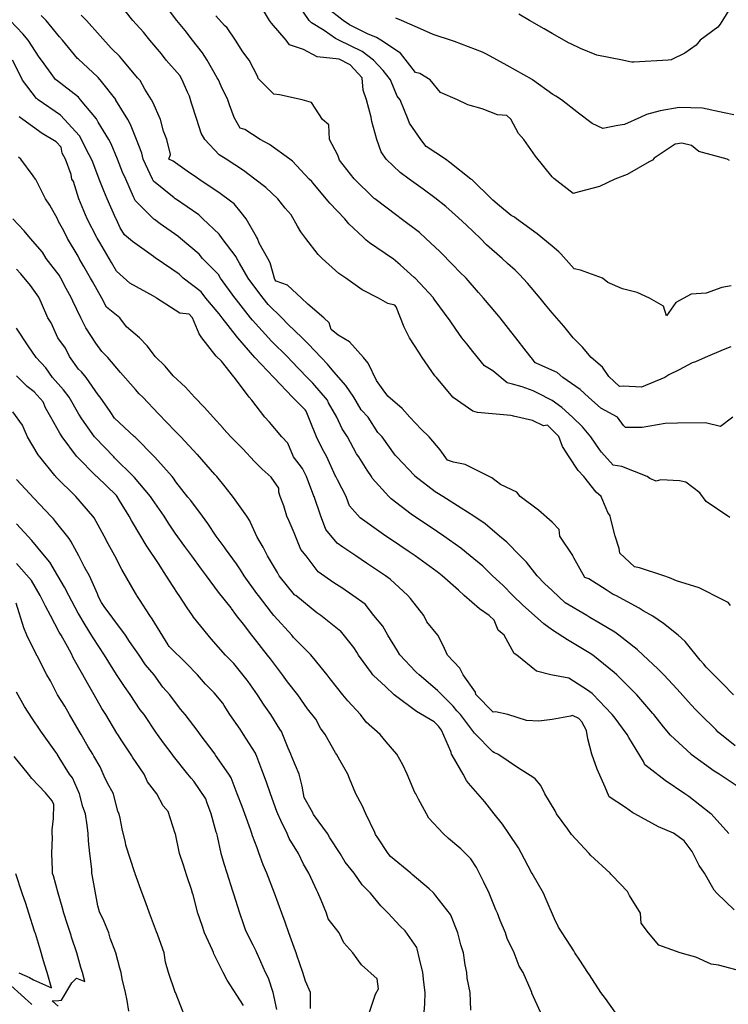
# Model space of a CAD drawing. Units: inches. Extents: x 2108352 to 2229107, y 13765188 to 13772601.
# Drawn here: x 2223028 to 2223280, y 13769223 to 13769574 of the extents above; entities that cross this region are included whole.
import ezdxf

# ---------------------------------------------------------------- set-up
doc = ezdxf.new("R2010")
doc.units = ezdxf.units.IN
doc.header["$MEASUREMENT"] = 0
doc.layers.add('-FEA', color=171, linetype='Continuous')

msp = doc.modelspace()

# ---------------------------------------------------------------- linework, layer by layer
at = {"layer": '-FEA', "color": 243, "linetype": 'Continuous', "lineweight": -3, "flags": 128}
for points, elevation in [([(2223281.39656, 13769479.20902), (2223278.07006, 13769478.64062), (2223272.46559, 13769476.62981), (2223267.19135, 13769476.25038), (2223261.64597, 13769473.30729), (2223258.36498, 13769468.5237), (2223257.29097, 13769472.00366), (2223252.29186, 13769474.83298), (2223247.95103, 13769476.80586), (2223242.7222, 13769478.08892), (2223237.43997, 13769480.43693), (2223235.51269, 13769481.90405), (2223227.70118, 13769484.84028), (2223225.50559, 13769485.29704), (2223220.68927, 13769490.60814), (2223220.00481, 13769491.28605), (2223217.69388, 13769493.3606), (2223212.31241, 13769497.73579), (2223204.96194, 13769503.11725), (2223204.16079, 13769503.7263), (2223203.08123, 13769504.32647), (2223198.89298, 13769507.77601), (2223196.48067, 13769509.73277), (2223196.24619, 13769509.95384), (2223195.97947, 13769510.18832), (2223189.10107, 13769516.95085), (2223188.69883, 13769517.25939), (2223181.22007, 13769523.21199), (2223179.69775, 13769524.33045), (2223172.75183, 13769528.88588), (2223170.84815, 13769531.40152), (2223166.86105, 13769537.13724), (2223166.37324, 13769538.47259), (2223165.00431, 13769541.66468), (2223163.51375, 13769545.54366), (2223162.3837, 13769546.80202), (2223160.0473, 13769552.61472), (2223157.40787, 13769555.96833), (2223154.00424, 13769559.68579), (2223149.98844, 13769562.69103), (2223141.67041, 13769566.75686), (2223140.50903, 13769567.35376), (2223136.4423, 13769570.22669), (2223131.93186, 13769572.91872), (2223131.11129, 13769573.82793), (2223127.32267, 13769579.34632)], 848), ([(2223282.82877, 13769315.27612), (2223276.79334, 13769320.11143), (2223275.97791, 13769320.98498), (2223270.44981, 13769326.34055), (2223268.86785, 13769328.01706), (2223267.19135, 13769329.80774), (2223262.14394, 13769335.43528), (2223257.43431, 13769340.48269), (2223255.23932, 13769342.67279), (2223250.09625, 13769347.55376), (2223247.93874, 13769349.51435), (2223241.43777, 13769354.62483), (2223240.00257, 13769355.72032), (2223234.72843, 13769358.80347), (2223231.10359, 13769360.96347), (2223229.97796, 13769361.69589), (2223222.23616, 13769366.23817), (2223217.69388, 13769370.63528), (2223214.94328, 13769373.08744), (2223212.28331, 13769375.83803), (2223208.45107, 13769380.73736), (2223206.26533, 13769382.9091), (2223201.43733, 13769387.86576), (2223198.88955, 13769389.98017), (2223193.74331, 13769394.31388), (2223189.72502, 13769397.05123), (2223185.25583, 13769399.96853), (2223178.70067, 13769404.1223), (2223176.55271, 13769405.40754), (2223175.95579, 13769405.76253), (2223168.76151, 13769411.40377), (2223168.59336, 13769411.59033), (2223162.30185, 13769418.26444), (2223161.74322, 13769418.88232), (2223157.03668, 13769425.3355), (2223155.58929, 13769426.87053), (2223152.07233, 13769432.40657), (2223149.6181, 13769435.04147), (2223147.04336, 13769439.47764), (2223144.07782, 13769443.64333), (2223139.91213, 13769448.51764), (2223137.58779, 13769451.29544), (2223135.34526, 13769453.61978), (2223130.71375, 13769458.56353), (2223128.5743, 13769460.69084), (2223123.49367, 13769465.48559), (2223121.3958, 13769467.76191), (2223116.45611, 13769472.59017), (2223114.6987, 13769474.83298), (2223110.31729, 13769480.59348), (2223109.3545, 13769481.90405), (2223106.23897, 13769487.29294), (2223105.34762, 13769488.97511), (2223105.06221, 13769489.48053), (2223100.06657, 13769496.04618), (2223099.0387, 13769497.59916), (2223093.16605, 13769503.11725), (2223091.75873, 13769504.46133), (2223083.45809, 13769510.18832), (2223083.39055, 13769510.23528), (2223082.94596, 13769510.58595), (2223075.5762, 13769516.56307), (2223075.27405, 13769517.25939), (2223074.49249, 13769519.03942), (2223071.90326, 13769524.31966), (2223071.40845, 13769526.53745), (2223069.51822, 13769531.40152), (2223067.41684, 13769536.68798), (2223066.42225, 13769538.47259), (2223062.25851, 13769545.41553), (2223062.18995, 13769545.54366), (2223062.16655, 13769545.57983), (2223056.614, 13769552.61472), (2223055.89895, 13769553.45435), (2223055.62108, 13769553.73522), (2223048.88741, 13769559.95326), (2223048.58633, 13769560.28388), (2223043.15371, 13769566.75686), (2223042.08458, 13769567.92426), (2223037.34647, 13769573.82793), (2223035.63474, 13769575.61655)], 854), ([(2223282.25705, 13769333.41162), (2223278.34164, 13769337.49084), (2223272.44129, 13769343.3181), (2223271.65007, 13769344.38011), (2223270.38019, 13769345.79351), (2223265.02824, 13769352.46172), (2223262.56363, 13769354.62483), (2223257.28667, 13769358.86228), (2223253.46598, 13769361.41292), (2223250.03456, 13769363.33596), (2223248.61173, 13769364.32948), (2223240.31331, 13769368.76696), (2223239.36513, 13769369.22501), (2223236.81813, 13769370.85591), (2223230.73595, 13769374.73797), (2223229.27781, 13769375.25172), (2223225.39894, 13769382.27511), (2223224.98173, 13769382.9091), (2223224.94697, 13769383.09112), (2223220.36363, 13769389.98017), (2223220.10232, 13769392.3886), (2223217.69388, 13769394.91328), (2223212.76472, 13769399.19315), (2223206.23778, 13769404.1223), (2223205.06576, 13769405.63632), (2223199.25371, 13769408.42033), (2223196.09319, 13769410.80589), (2223195.19959, 13769411.19337), (2223186.64818, 13769415.50301), (2223182.43981, 13769416.28826), (2223180.41158, 13769416.99824), (2223177.77897, 13769420.77594), (2223173.79614, 13769425.3355), (2223170.93674, 13769428.07584), (2223166.94376, 13769432.40657), (2223164.17899, 13769435.46023), (2223159.11628, 13769439.8173), (2223157.42645, 13769442.07737), (2223155.00887, 13769445.50953), (2223152.03915, 13769451.60466), (2223150.47635, 13769453.61978), (2223145.49446, 13769459.2021), (2223141.35694, 13769461.57179), (2223138.92789, 13769463.63749), (2223138.20173, 13769466.05151), (2223136.34678, 13769467.76191), (2223130.65082, 13769472.64274), (2223128.38854, 13769474.83298), (2223123.35127, 13769479.48532), (2223119.31788, 13769480.87532), (2223118.87111, 13769481.44397), (2223117.14465, 13769487.42084), (2223116.32108, 13769488.97511), (2223113.23637, 13769494.43768), (2223112.66786, 13769496.04618), (2223112.27751, 13769496.69583), (2223108.65587, 13769503.11725), (2223106.81428, 13769505.37473), (2223104.33258, 13769508.37375), (2223103.03423, 13769509.42453), (2223099.37882, 13769512.08141), (2223091.74255, 13769517.25939), (2223090.95117, 13769517.7959), (2223087.58022, 13769520.09382), (2223082.63398, 13769523.62085), (2223081.14345, 13769524.29945), (2223081.63763, 13769526.03641), (2223080.32485, 13769531.40152), (2223079.19899, 13769534.328), (2223078.06423, 13769538.47259), (2223075.40031, 13769544.67144), (2223074.93357, 13769545.54366), (2223072.48222, 13769549.33395), (2223070.90081, 13769552.33837), (2223069.97488, 13769553.38816), (2223064.72914, 13769559.68579), (2223063.5339, 13769561.08931), (2223060.85958, 13769563.54886), (2223060.54559, 13769563.90097), (2223056.67811, 13769568.37565), (2223051.74531, 13769573.82793), (2223049.90514, 13769575.74482)], 853), ([(2223281.10662, 13769365.19424), (2223280.3153, 13769366.36517), (2223278.48955, 13769367.28495), (2223270.00312, 13769371.57873), (2223261.93007, 13769374.02824), (2223259.37947, 13769375.09722), (2223257.38811, 13769375.83803), (2223248.75978, 13769378.61966), (2223246.96375, 13769378.99101), (2223241.69613, 13769383.87463), (2223241.52236, 13769385.52438), (2223240.07839, 13769389.98017), (2223238.38251, 13769396.52666), (2223238.26599, 13769397.23474), (2223237.50366, 13769398.45466), (2223235.03653, 13769404.1223), (2223233.32089, 13769405.60717), (2223228.90358, 13769411.19337), (2223226.94168, 13769413.3701), (2223223.65805, 13769418.26444), (2223221.3188, 13769421.88936), (2223220.03375, 13769425.46458), (2223215.94063, 13769429.49212), (2223214.53251, 13769429.2452), (2223210.62281, 13769431.20688), (2223203.91954, 13769432.77437), (2223203.55174, 13769432.8779), (2223202.92669, 13769433.03162), (2223190.99144, 13769433.98841), (2223189.3813, 13769434.52639), (2223182.36647, 13769439.44971), (2223182.33265, 13769439.47175), (2223182.32738, 13769439.47764), (2223182.2724, 13769439.54378), (2223176.38137, 13769446.54871), (2223175.88331, 13769447.16455), (2223171.37439, 13769453.61978), (2223170.10974, 13769455.53312), (2223166.86174, 13769460.69084), (2223164.92291, 13769464.48842), (2223162.11556, 13769471.69023), (2223161.58987, 13769472.3225), (2223159.14581, 13769472.85346), (2223155.80263, 13769474.83298), (2223149.93617, 13769477.78595), (2223144.16364, 13769481.90405), (2223141.58602, 13769483.57794), (2223135.75687, 13769488.97511), (2223134.279, 13769490.41306), (2223129.90581, 13769496.04618), (2223128.13896, 13769498.41515), (2223126.94915, 13769500.45044), (2223124.68556, 13769504.56418), (2223122.49496, 13769506.91328), (2223119.91606, 13769510.18832), (2223115.64312, 13769514.20358), (2223111.7485, 13769517.25939), (2223107.62983, 13769520.33243), (2223101.54746, 13769524.33045), (2223099.0282, 13769525.87293), (2223093.89632, 13769531.40152), (2223092.65942, 13769533.64629), (2223091.01209, 13769538.47259), (2223089.1445, 13769544.2735), (2223088.5061, 13769546.76468), (2223087.74288, 13769548.21543), (2223085.88995, 13769552.61472), (2223084.94669, 13769554.21783), (2223080.16728, 13769559.68579), (2223078.46392, 13769561.87719), (2223074.31049, 13769566.75686), (2223072.04493, 13769569.60033), (2223068.27022, 13769573.82793), (2223065.49654, 13769577.19408)], 852), ([(2223280.93173, 13769396.64948), (2223280.17806, 13769397.05123), (2223272.45665, 13769402.31653), (2223270.29129, 13769405.44942), (2223265.21526, 13769409.21051), (2223262.99377, 13769409.68558), (2223256.33611, 13769410.10055), (2223254.69145, 13769409.55113), (2223252.37074, 13769410.51489), (2223251.47413, 13769411.19337), (2223242.45484, 13769414.74113), (2223239.35936, 13769415.33147), (2223235.16737, 13769419.90311), (2223234.48636, 13769420.91479), (2223231.45344, 13769425.3355), (2223228.38659, 13769428.95715), (2223224.87015, 13769432.40657), (2223221.08976, 13769435.80245), (2223217.69388, 13769438.29035), (2223212.24633, 13769441.10116), (2223210.83329, 13769441.80581), (2223206.96056, 13769443.13988), (2223203.55174, 13769444.09939), (2223201.58589, 13769444.58286), (2223196.48067, 13769448.94933), (2223193.51427, 13769450.65338), (2223189.4096, 13769455.81103), (2223187.20711, 13769458.48835), (2223185.43771, 13769460.68919), (2223183.33006, 13769463.71258), (2223181.33914, 13769466.76252), (2223175.63775, 13769474.4627), (2223175.35788, 13769474.83298), (2223175.31561, 13769474.88112), (2223168.77541, 13769481.90405), (2223168.49074, 13769482.19839), (2223163.44492, 13769486.65553), (2223160.96107, 13769488.81085), (2223160.71913, 13769488.97511), (2223152.57359, 13769494.56551), (2223151.32271, 13769495.52782), (2223150.33459, 13769496.49289), (2223145.18723, 13769501.32128), (2223143.77905, 13769503.11725), (2223138.41984, 13769508.69603), (2223137.89435, 13769509.36333), (2223132.34522, 13769515.97286), (2223131.97599, 13769516.39432), (2223131.05407, 13769517.25939), (2223125.11759, 13769523.67805), (2223124.20869, 13769524.33045), (2223116.89178, 13769529.59437), (2223113.64992, 13769531.40152), (2223108.12733, 13769534.97206), (2223106.53276, 13769535.4235), (2223104.31383, 13769539.23192), (2223102.72326, 13769543.71012), (2223102.08558, 13769545.54366), (2223099.76506, 13769550.33539), (2223098.74986, 13769552.61472), (2223098.27172, 13769553.40072), (2223094.79309, 13769559.68579), (2223093.02231, 13769562.29345), (2223089.52924, 13769566.75686), (2223086.85628, 13769570.26955), (2223083.99256, 13769573.82793), (2223080.64626, 13769578.20167)], 851), ([(2223281.33349, 13769457.51008), (2223278.6002, 13769456.35307), (2223272.18947, 13769453.61978), (2223268.65011, 13769452.16102), (2223267.45071, 13769451.70114), (2223262.88197, 13769449.3104), (2223259.23534, 13769447.43365), (2223257.79936, 13769446.54871), (2223249.49603, 13769443.03082), (2223242.88871, 13769443.45927), (2223241.5707, 13769443.3384), (2223237.82244, 13769446.87983), (2223235.51401, 13769450.22671), (2223231.5482, 13769453.61978), (2223228.44658, 13769457.30141), (2223225.12844, 13769460.69084), (2223221.76812, 13769464.76509), (2223217.69388, 13769469.54118), (2223215.30828, 13769472.44738), (2223213.34696, 13769474.83298), (2223208.82415, 13769480.10539), (2223206.01319, 13769483.27213), (2223204.39881, 13769484.80337), (2223201.68592, 13769487.10929), (2223199.80502, 13769488.97511), (2223194.28982, 13769493.85533), (2223192.10057, 13769496.04618), (2223187.07175, 13769500.7794), (2223184.32692, 13769503.4708), (2223179.76602, 13769507.49806), (2223175.86017, 13769510.56475), (2223171.62763, 13769513.61954), (2223166.70674, 13769517.25939), (2223163.51519, 13769519.64925), (2223158.52584, 13769524.33045), (2223156.6651, 13769526.94129), (2223155.18092, 13769531.40152), (2223153.40894, 13769537.82727), (2223153.23328, 13769538.47259), (2223153.17094, 13769539.35592), (2223151.48444, 13769545.54366), (2223150.36478, 13769548.92524), (2223149.99334, 13769553.37537), (2223145.68197, 13769557.962), (2223141.7221, 13769560.05733), (2223133.97463, 13769560.81936), (2223129.08107, 13769563.44578), (2223124.11019, 13769565.09706), (2223122.89415, 13769566.75686), (2223117.67836, 13769572.80736), (2223117.00191, 13769573.82793), (2223114.04102, 13769578.48583)], 849), ([(2223280.86385, 13769523.86082), (2223279.96685, 13769524.33045), (2223269.90398, 13769527.04308), (2223267.23357, 13769529.21955), (2223263.80797, 13769530.0383), (2223261.49391, 13769529.69348), (2223253.94535, 13769524.65263), (2223253.37117, 13769524.0085), (2223252.1796, 13769523.46084), (2223244.29546, 13769518.94207), (2223239.92863, 13769517.25939), (2223234.52302, 13769514.57238), (2223227.22943, 13769512.65281), (2223225.14827, 13769512.14276), (2223218.22012, 13769517.41314), (2223218.0537, 13769517.61921), (2223217.69388, 13769518.02674), (2223211.72327, 13769525.43092), (2223207.53699, 13769531.40152), (2223205.67223, 13769533.52201), (2223202.96199, 13769538.61435), (2223201.514, 13769539.92881), (2223198.19909, 13769540.191), (2223192.69286, 13769542.2604), (2223187.57001, 13769543.70406), (2223183.87442, 13769545.54366), (2223177.81942, 13769548.09561), (2223174.21727, 13769552.61472), (2223170.47238, 13769554.8907), (2223168.89593, 13769555.24463), (2223166.93323, 13769557.87446), (2223163.56374, 13769562.1242), (2223156.54943, 13769566.75686), (2223155.02033, 13769567.72293), (2223151.80427, 13769569.00686), (2223145.43546, 13769572.2802), (2223143.24459, 13769573.82793), (2223137.32965, 13769578.31652)], 847), ([(2223282.34416, 13769540.10582), (2223278.9033, 13769540.90278), (2223271.2123, 13769542.49354), (2223262.90103, 13769542.76291), (2223256.10817, 13769541.53155), (2223251.22017, 13769540.30163), (2223249.1836, 13769539.32667), (2223243.42383, 13769536.70985), (2223241.04459, 13769536.33508), (2223235.70384, 13769535.26935), (2223231.83601, 13769537.01753), (2223227.00619, 13769540.71384), (2223220.96312, 13769545.54366), (2223218.94043, 13769546.79021), (2223217.911, 13769547.36068), (2223210.66521, 13769552.6326), (2223210.65127, 13769552.64318), (2223210.52217, 13769552.71536), (2223201.58307, 13769557.71712), (2223194.27976, 13769561.78364), (2223192.80843, 13769562.44984), (2223182.84094, 13769566.25446), (2223182.12754, 13769566.54586), (2223175.26747, 13769568.83897), (2223171.83388, 13769570.39434), (2223163.92175, 13769573.82793), (2223161.89291, 13769574.59551)], 846), ([(2223280.62609, 13769283.91415), (2223274.24287, 13769290.96567), (2223274.21623, 13769290.98522), (2223266.3191, 13769297.18403), (2223264.94525, 13769298.05628), (2223257.83517, 13769302.84224), (2223252.03251, 13769307.39873), (2223250.68127, 13769308.44924), (2223250.19597, 13769309.63199), (2223244.89931, 13769318.19065), (2223244.40172, 13769319.26949), (2223239.67559, 13769325.57204), (2223239.01467, 13769326.44815), (2223238.90708, 13769326.55471), (2223232.06846, 13769333.64407), (2223231.83601, 13769333.83325), (2223230.17794, 13769335.0697), (2223223.6244, 13769339.34215), (2223217.12127, 13769340.48269), (2223212.02591, 13769341.88579), (2223205.03337, 13769347.55376), (2223204.106, 13769348.10802), (2223200.48039, 13769354.62483), (2223198.34294, 13769356.48709), (2223197.01835, 13769359.97578), (2223195.21738, 13769361.66516), (2223191.73621, 13769364.0225), (2223186.3346, 13769368.76696), (2223184.24015, 13769370.66858), (2223178.41014, 13769375.83803), (2223176.66822, 13769377.23879), (2223168.89196, 13769382.9091), (2223168.48596, 13769383.19866), (2223166.71505, 13769384.39045), (2223160.01895, 13769388.87378), (2223158.42311, 13769389.98017), (2223151.70843, 13769394.70539), (2223149.24836, 13769396.44414), (2223145.3973, 13769400.77336), (2223144.97318, 13769402.11228), (2223144.27095, 13769404.1223), (2223141.1128, 13769409.9927), (2223140.52664, 13769411.19337), (2223140.28552, 13769411.56676), (2223137.36566, 13769418.26444), (2223135.74166, 13769421.16503), (2223133.65346, 13769425.3355), (2223131.38443, 13769430.94994), (2223130.04671, 13769434.52391), (2223129.60989, 13769435.04287), (2223125.43501, 13769439.14266), (2223125.16383, 13769439.47764), (2223118.58748, 13769446.43727), (2223118.50627, 13769446.56976), (2223114.01171, 13769451.23592), (2223111.71459, 13769453.61978), (2223111.67111, 13769453.66302), (2223105.68998, 13769460.69084), (2223105.1457, 13769461.27975), (2223100.13455, 13769467.76191), (2223098.97269, 13769469.24888), (2223094.25734, 13769474.83298), (2223092.651, 13769477.06933), (2223086.2384, 13769481.90405), (2223084.80676, 13769483.36722), (2223076.53513, 13769488.97511), (2223076.38992, 13769489.09251), (2223075.59695, 13769489.65069), (2223068.1232, 13769494.96794), (2223065.31434, 13769497.33068), (2223063.78199, 13769499.90468), (2223062.26886, 13769503.06169), (2223062.2053, 13769503.19217), (2223059.14872, 13769510.18832), (2223057.92503, 13769513.05403), (2223056.31284, 13769517.25939), (2223053.97647, 13769523.24761), (2223053.56384, 13769524.33045), (2223051.91743, 13769527.47234), (2223049.94914, 13769531.40152), (2223049.20864, 13769532.62191), (2223043.88168, 13769538.47259), (2223042.52967, 13769540.08508), (2223034.584, 13769545.54366), (2223034.16691, 13769545.86445), (2223033.97958, 13769545.95156), (2223028.955, 13769552.51708), (2223028.24294, 13769554.08262), (2223025.44372, 13769559.68579)], 856), ([(2223282.47564, 13769256.77203), (2223276.29894, 13769262.70094), (2223275.34232, 13769263.78084), (2223271.92049, 13769269.77201), (2223270.01679, 13769272.59745), (2223267.55049, 13769277.53746), (2223264.60336, 13769281.30273), (2223260.85802, 13769284.09446), (2223255.46201, 13769286.32695), (2223247.02551, 13769290.98522), (2223246.36106, 13769291.36813), (2223243.71517, 13769293.24819), (2223237.99845, 13769297.0301), (2223236.52082, 13769300.44255), (2223233.66066, 13769306.952), (2223231.75677, 13769312.19842), (2223230.28536, 13769317.71884), (2223229.86237, 13769320.65821), (2223228.25646, 13769323.75087), (2223227.11757, 13769324.92661), (2223224.93171, 13769325.97684), (2223224.20637, 13769325.78198), (2223217.69388, 13769324.65338), (2223212.94587, 13769324.01749), (2223208.52399, 13769324.24174), (2223201.88819, 13769326.34055), (2223197.42363, 13769327.28351), (2223196.60814, 13769327.25586), (2223190.44534, 13769333.46204), (2223190.30008, 13769334.3021), (2223185.96199, 13769340.48269), (2223184.76975, 13769342.91391), (2223180.31711, 13769347.55376), (2223178.76057, 13769351.04686), (2223176.88309, 13769354.62483), (2223173.03051, 13769359.45894), (2223171.94484, 13769361.69589), (2223167.1156, 13769367.68616), (2223166.22213, 13769368.76696), (2223159.96429, 13769374.67699), (2223158.28576, 13769375.83803), (2223151.49977, 13769380.3546), (2223147.75525, 13769382.9091), (2223143.08916, 13769386.08613), (2223141.01706, 13769387.51075), (2223137.0112, 13769392.31459), (2223136.55064, 13769393.68975), (2223135.20487, 13769397.05123), (2223132.80872, 13769404.08996), (2223132.79604, 13769404.1223), (2223132.77897, 13769404.18439), (2223130.10593, 13769411.19337), (2223128.70794, 13769414.13132), (2223125.54192, 13769418.26444), (2223123.50812, 13769423.07363), (2223121.2874, 13769425.3355), (2223116.89835, 13769430.606), (2223115.29826, 13769432.40657), (2223110.60284, 13769438.45262), (2223109.68265, 13769439.47764), (2223104.52738, 13769446.5193), (2223104.50095, 13769446.54871), (2223104.28826, 13769446.81724), (2223099.86886, 13769452.31724), (2223097.98598, 13769454.12003), (2223092.83913, 13769460.69084), (2223091.83559, 13769462.11178), (2223089.57386, 13769467.83993), (2223088.35915, 13769469.11532), (2223085.01635, 13769469.43468), (2223076.70684, 13769474.83298), (2223076.44626, 13769475.00672), (2223075.58454, 13769475.52096), (2223067.19928, 13769480.10212), (2223062.43549, 13769484.42425), (2223060.64918, 13769487.49391), (2223059.8016, 13769488.97511), (2223056.45799, 13769494.64751), (2223055.50735, 13769496.24437), (2223055.4264, 13769496.41327), (2223051.98629, 13769503.11725), (2223050.84081, 13769505.96982), (2223049.03376, 13769510.18832), (2223047.108, 13769516.37914), (2223046.56309, 13769517.25939), (2223046.33028, 13769518.91735), (2223044.26758, 13769524.33045), (2223043.11557, 13769526.52885), (2223042.77904, 13769528.59149), (2223040.93472, 13769530.5864), (2223035.91382, 13769533.46923), (2223029.09791, 13769538.47259), (2223027.71645, 13769539.41399)], 857), ([(2223286.79438, 13769234.41667), (2223276.92324, 13769237.0775), (2223274.26242, 13769237.41994), (2223268.79966, 13769239.87943), (2223266.24492, 13769240.54131), (2223263.18564, 13769241.48774), (2223255.67999, 13769244.11852), (2223251.95759, 13769248.55881), (2223249.39023, 13769251.97089), (2223249.06882, 13769255.62988), (2223245.17453, 13769261.89733), (2223244.48798, 13769263.33812), (2223239.13301, 13769268.90678), (2223238.56587, 13769269.4308), (2223238.30477, 13769269.77201), (2223231.27878, 13769276.28585), (2223230.85252, 13769276.84308), (2223224.48845, 13769283.63766), (2223223.17525, 13769285.50384), (2223219.23969, 13769290.98522), (2223218.71718, 13769292.00852), (2223214.99569, 13769298.05628), (2223213.62246, 13769301.05594), (2223211.61357, 13769303.47311), (2223210.74276, 13769303.99737), (2223205.6549, 13769307.23051), (2223198.30313, 13769312.19842), (2223197.04227, 13769312.76002), (2223196.48067, 13769313.0248), (2223189.92165, 13769319.78153), (2223185.02349, 13769326.34055), (2223183.68618, 13769327.6882), (2223182.33854, 13769329.3953), (2223176.82376, 13769334.96791), (2223170.21344, 13769340.48269), (2223169.22029, 13769341.50658), (2223168.90279, 13769341.67935), (2223163.34639, 13769347.61243), (2223162.59925, 13769349.02768), (2223159.13582, 13769354.62483), (2223157.26466, 13769357.83522), (2223154.05427, 13769361.66329), (2223151.007, 13769365.7197), (2223146.59379, 13769368.76696), (2223142.65341, 13769371.50824), (2223139.91213, 13769373.37276), (2223134.26706, 13769377.26403), (2223129.94752, 13769382.9091), (2223128.07689, 13769385.216), (2223125.76999, 13769391.20599), (2223123.98714, 13769395.26838), (2223123.16413, 13769397.05123), (2223122.02085, 13769400.80037), (2223120.71891, 13769404.1223), (2223120.28329, 13769405.70666), (2223120.25189, 13769407.08342), (2223117.57174, 13769411.02943), (2223114.32061, 13769413.88612), (2223111.62786, 13769416.6356), (2223107.40227, 13769421.10991), (2223103.30122, 13769425.21023), (2223100.61057, 13769428.27234), (2223100.52212, 13769428.3719), (2223096.88222, 13769432.40657), (2223093.82873, 13769435.82065), (2223090.26365, 13769439.47764), (2223086.98466, 13769443.11871), (2223082.57057, 13769447.16671), (2223079.80347, 13769450.54021), (2223076.37966, 13769453.86686), (2223073.3598, 13769457.77812), (2223070.5894, 13769460.69084), (2223065.96564, 13769464.5261), (2223063.61493, 13769467.76191), (2223058.86998, 13769471.57257), (2223057.25339, 13769474.83298), (2223053.87706, 13769480.72179), (2223053.23506, 13769481.90405), (2223050.81275, 13769486.15061), (2223049.1965, 13769488.97511), (2223048.74842, 13769489.73528), (2223044.9611, 13769496.04618), (2223043.6252, 13769498.7542), (2223041.83898, 13769502.07899), (2223041.4409, 13769503.04796), (2223038.68234, 13769507.95348), (2223037.15243, 13769510.18832), (2223033.67817, 13769517.09144), (2223033.56005, 13769517.25939), (2223032.7327, 13769518.3728), (2223028.35165, 13769524.33045), (2223027.50943, 13769525.06484)], 858), ([(2223240.10559, 13769220.27454), (2223236.66464, 13769225.10316), (2223234.98879, 13769227.34561), (2223230.95033, 13769233.531), (2223230.29671, 13769234.41667), (2223227.46359, 13769238.7891), (2223225.65541, 13769241.48774), (2223225.3935, 13769242.1163), (2223219.91205, 13769250.59131), (2223219.69055, 13769251.22892), (2223218.87858, 13769252.70198), (2223215.48137, 13769260.48844), (2223214.57284, 13769262.70094), (2223210.51433, 13769269.66353), (2223210.28327, 13769270.11156), (2223206.65157, 13769277.04471), (2223205.58938, 13769278.88072), (2223202.16435, 13769283.91415), (2223199.88712, 13769287.3206), (2223196.98459, 13769290.98522), (2223193.67594, 13769295.25155), (2223191.17419, 13769298.11918), (2223187.86609, 13769301.8722), (2223187.12669, 13769302.84443), (2223185.90323, 13769305.12735), (2223182.01241, 13769311.87229), (2223181.83646, 13769312.19842), (2223181.68642, 13769312.85054), (2223181.56716, 13769313.24983), (2223178.23926, 13769320.8382), (2223177.1198, 13769322.26445), (2223175.6429, 13769323.75418), (2223169.32149, 13769327.46564), (2223161.31194, 13769333.41162), (2223161.20915, 13769333.49544), (2223158.21081, 13769336.32615), (2223153.96285, 13769340.29848), (2223153.91935, 13769340.34778), (2223153.8126, 13769340.48269), (2223153.24891, 13769341.28805), (2223148.69936, 13769347.55376), (2223148.04198, 13769348.61254), (2223146.97985, 13769350.2442), (2223142.23621, 13769356.23341), (2223141.7836, 13769356.4963), (2223135.22881, 13769361.69589), (2223133.81696, 13769362.67179), (2223126.30091, 13769368.76696), (2223125.9903, 13769368.98727), (2223125.85232, 13769369.06989), (2223120.43584, 13769375.77621), (2223119.82812, 13769376.96723), (2223116.17783, 13769382.9091), (2223114.74649, 13769386.02773), (2223112.50389, 13769389.56865), (2223110.21685, 13769394.82449), (2223109.95264, 13769395.37602), (2223108.91523, 13769397.05123), (2223104.18018, 13769403.74569), (2223101.10175, 13769407.57735), (2223098.23729, 13769411.19337), (2223097.87205, 13769411.5797), (2223097.49233, 13769411.95925), (2223091.24214, 13769419.05381), (2223091.22476, 13769419.07454), (2223085.3116, 13769425.3355), (2223084.37215, 13769426.36407), (2223083.34359, 13769427.41583), (2223077.40935, 13769433.5434), (2223071.77265, 13769439.47764), (2223070.46166, 13769440.73785), (2223069.20145, 13769442.21758), (2223063.91361, 13769448.33193), (2223059.36504, 13769453.61978), (2223057.25367, 13769455.81413), (2223055.05932, 13769458.71012), (2223051.50924, 13769464.21184), (2223049.73808, 13769467.76191), (2223046.87735, 13769473.72208), (2223046.33186, 13769475.05974), (2223044.56724, 13769478.25399), (2223042.58514, 13769481.90405), (2223041.97929, 13769482.96616), (2223037.37484, 13769488.97511), (2223036.12071, 13769491.24971), (2223031.76135, 13769496.04618), (2223029.57516, 13769498.84629), (2223025.47773, 13769503.11725)], 859), ([(2223188.68786, 13769220.99628), (2223188.40435, 13769227.34561), (2223187.4004, 13769232.40747), (2223187.24339, 13769234.41667), (2223186.70075, 13769237.12552), (2223186.00498, 13769241.48774), (2223185.08586, 13769244.23507), (2223184.01517, 13769248.55881), (2223181.51454, 13769254.80588), (2223181.43907, 13769255.07728), (2223176.1976, 13769261.77081), (2223175.49391, 13769262.70094), (2223175.40739, 13769262.84086), (2223173.77565, 13769264.19276), (2223167.74448, 13769269.32009), (2223167.28649, 13769269.77201), (2223160.04565, 13769275.7634), (2223159.18536, 13769276.84308), (2223155.58489, 13769282.38353), (2223154.6997, 13769283.61196), (2223154.45617, 13769284.31605), (2223151.23159, 13769290.98522), (2223149.91707, 13769293.91909), (2223147.74781, 13769298.05628), (2223145.42856, 13769303.57271), (2223144.84134, 13769305.12735), (2223142.01566, 13769310.09489), (2223140.82718, 13769312.19842), (2223140.41624, 13769312.70253), (2223136.74126, 13769319.26949), (2223135.09807, 13769321.5265), (2223133.39064, 13769324.7076), (2223130.45925, 13769328.36093), (2223129.37396, 13769329.94452), (2223127.04532, 13769333.41162), (2223123.32869, 13769338.04139), (2223121.62753, 13769340.48269), (2223117.32178, 13769346.17661), (2223116.20631, 13769347.55376), (2223111.10888, 13769354.10584), (2223110.64904, 13769354.62483), (2223107.65674, 13769358.59595), (2223105.21732, 13769361.69589), (2223104.92955, 13769362.06865), (2223103.39538, 13769364.18479), (2223103.24193, 13769364.40474), (2223098.75673, 13769370.03797), (2223094.45632, 13769375.83803), (2223092.75811, 13769378.18148), (2223089.30437, 13769382.9091), (2223086.75514, 13769386.32065), (2223083.34359, 13769391.07098), (2223080.93172, 13769394.63936), (2223079.44124, 13769397.05123), (2223075.23964, 13769403.08942), (2223074.59026, 13769404.1223), (2223068.83199, 13769410.82391), (2223068.45317, 13769411.19337), (2223061.78376, 13769417.91781), (2223061.44078, 13769418.26444), (2223054.82853, 13769425.10471), (2223054.65479, 13769425.3355), (2223053.8057, 13769426.58912), (2223050.10768, 13769431.7932), (2223049.07185, 13769433.49017), (2223045.54239, 13769439.47764), (2223043.58013, 13769442.14059), (2223039.70408, 13769446.54871), (2223037.30598, 13769450.00857), (2223033.7688, 13769453.61978), (2223030.96439, 13769457.80912), (2223026.77504, 13769464.07324)], 861), ([(2223171.98481, 13769220.27454), (2223172.32763, 13769223.21438), (2223172.34474, 13769227.34561), (2223171.87361, 13769231.02281), (2223171.52586, 13769234.41667), (2223170.34351, 13769239.34063), (2223169.60098, 13769242.89232), (2223169.47292, 13769243.3468), (2223165.29504, 13769249.28577), (2223163.53939, 13769250.97287), (2223159.27161, 13769255.62988), (2223156.63308, 13769258.20869), (2223152.90693, 13769262.70094), (2223149.92615, 13769265.6439), (2223147.10168, 13769269.77201), (2223143.90607, 13769273.76595), (2223142.1166, 13769276.84308), (2223138.43895, 13769282.44097), (2223137.56946, 13769283.91415), (2223132.6175, 13769290.76166), (2223132.51365, 13769290.98522), (2223132.22556, 13769291.60072), (2223129.35078, 13769296.82277), (2223128.60741, 13769300.8937), (2223127.4995, 13769305.12735), (2223124.84602, 13769311.27444), (2223124.51961, 13769312.19842), (2223123.56462, 13769314.40379), (2223121.1968, 13769320.36175), (2223120.62373, 13769321.19429), (2223117.44029, 13769326.34055), (2223115.06414, 13769329.77684), (2223112.70308, 13769333.41162), (2223109.33505, 13769338.18989), (2223109.03261, 13769338.66462), (2223104.27484, 13769344.5169), (2223102.90767, 13769345.90464), (2223101.30799, 13769347.55376), (2223096.22409, 13769353.36319), (2223095.09258, 13769354.62483), (2223089.85266, 13769361.1339), (2223089.4953, 13769361.69589), (2223087.65222, 13769364.45833), (2223084.75477, 13769368.76696), (2223084.16525, 13769369.58862), (2223082.65033, 13769371.98298), (2223079.14438, 13769377.41057), (2223077.69446, 13769379.83548), (2223072.99991, 13769386.70755), (2223071.11272, 13769389.98017), (2223067.75476, 13769395.60454), (2223066.94555, 13769397.05123), (2223063.53565, 13769402.71703), (2223062.65215, 13769404.1223), (2223062.41102, 13769404.40293), (2223055.44846, 13769411.19337), (2223055.25469, 13769411.38874), (2223048.45132, 13769418.26444), (2223048.22371, 13769418.4999), (2223043.078, 13769425.3355), (2223042.20544, 13769426.62376), (2223039.09571, 13769432.40657), (2223037.14817, 13769435.70863), (2223036.31242, 13769437.80139), (2223033.15009, 13769441.36784), (2223030.57417, 13769443.27677), (2223026.77504, 13769447.15405)], 862), ([(2223152.52799, 13769220.27454), (2223154.75242, 13769226.64745), (2223155.7723, 13769228.55591), (2223155.34831, 13769232.12532), (2223149.73002, 13769237.1635), (2223146.58945, 13769241.48774), (2223143.47032, 13769245.04593), (2223141.71348, 13769248.55881), (2223137.84053, 13769253.55828), (2223137.24618, 13769255.62988), (2223135.30864, 13769260.23337), (2223134.14166, 13769262.97337), (2223133.75903, 13769263.61891), (2223130.97813, 13769269.77201), (2223129.04766, 13769273.04968), (2223127.24267, 13769276.84308), (2223124.00406, 13769282.14821), (2223123.22991, 13769283.91415), (2223121.02103, 13769288.66311), (2223119.94229, 13769290.98522), (2223119.54587, 13769291.83216), (2223117.28995, 13769298.05628), (2223115.84467, 13769302.27309), (2223114.27119, 13769306.64912), (2223112.40671, 13769311.41957), (2223112.13157, 13769312.19842), (2223111.97936, 13769312.54992), (2223107.66566, 13769319.26949), (2223106.48414, 13769321.19683), (2223102.83166, 13769326.34055), (2223100.799, 13769329.65383), (2223100.34842, 13769330.40888), (2223097.23981, 13769334.08687), (2223094.1907, 13769337.18767), (2223091.2879, 13769340.48269), (2223087.37707, 13769344.51617), (2223081.20842, 13769350.66415), (2223080.94589, 13769350.97413), (2223080.79124, 13769351.19588), (2223075.09955, 13769360.52293), (2223074.29598, 13769361.69589), (2223070.59623, 13769367.37218), (2223069.72196, 13769368.76696), (2223069.51843, 13769369.08394), (2223069.20145, 13769369.61498), (2223064.36612, 13769378.07377), (2223061.88596, 13769382.9091), (2223059.42084, 13769387.27062), (2223058.02167, 13769389.98017), (2223054.45749, 13769396.44941), (2223053.99527, 13769397.05123), (2223047.9432, 13769404.07726), (2223047.9003, 13769404.1223), (2223040.87079, 13769411.14698), (2223040.8238, 13769411.19562), (2223040.50474, 13769411.60581), (2223035.12707, 13769418.26444), (2223034.59294, 13769419.01127), (2223030.74448, 13769425.3355), (2223029.50265, 13769428.06311), (2223028.91167, 13769429.47955), (2223025.52841, 13769434.23008)], 863), ([(2223131.50869, 13769221.60691), (2223131.5009, 13769227.34561), (2223129.73634, 13769231.31195), (2223128.87452, 13769234.41667), (2223126.69215, 13769240.56559), (2223126.4335, 13769241.40245), (2223126.26374, 13769241.98148), (2223123.79095, 13769248.55881), (2223122.49541, 13769252.3553), (2223121.33729, 13769255.62988), (2223118.71861, 13769262.68126), (2223118.7116, 13769262.70094), (2223118.70773, 13769262.70975), (2223116.01985, 13769269.77201), (2223114.66548, 13769272.80964), (2223113.09861, 13769277.10016), (2223112.51294, 13769278.83342), (2223110.88255, 13769283.16884), (2223110.67416, 13769283.91415), (2223110.20387, 13769285.33813), (2223108.10517, 13769290.98522), (2223107.17059, 13769293.59902), (2223105.47335, 13769298.05628), (2223103.29421, 13769303.86477), (2223102.46789, 13769305.12735), (2223097.74702, 13769311.93712), (2223097.59596, 13769312.16292), (2223097.53581, 13769312.24851), (2223092.22335, 13769319.26949), (2223091.48126, 13769320.33609), (2223086.90294, 13769326.34055), (2223085.26057, 13769328.25754), (2223081.42672, 13769333.41162), (2223078.99633, 13769336.13543), (2223075.84722, 13769340.48269), (2223072.80264, 13769344.08388), (2223070.51584, 13769347.55376), (2223067.04736, 13769352.47073), (2223065.63674, 13769354.62483), (2223061.19244, 13769360.75795), (2223058.04731, 13769364.87173), (2223057.15728, 13769366.32884), (2223056.08696, 13769368.29863), (2223055.69601, 13769369.40366), (2223052.81737, 13769375.83803), (2223051.10348, 13769378.95326), (2223049.07331, 13769382.9091), (2223046.17929, 13769388.17121), (2223045.56946, 13769389.0828), (2223040.72616, 13769395.22254), (2223039.9698, 13769396.10385), (2223039.08937, 13769397.05123), (2223033.07771, 13769403.3539), (2223026.77504, 13769410.19975)], 864), ([(2223107.72946, 13769222.64195), (2223101.82205, 13769231.68194), (2223100.44616, 13769234.41667), (2223097.11881, 13769241.12083), (2223096.95725, 13769241.57181), (2223096.64484, 13769242.32863), (2223093.80516, 13769248.55881), (2223093.0037, 13769251.14786), (2223091.36677, 13769255.62988), (2223089.79952, 13769262.08581), (2223089.55599, 13769262.70094), (2223089.13347, 13769263.98213), (2223087.53444, 13769268.9021), (2223086.25977, 13769272.6882), (2223084.85746, 13769276.84308), (2223083.43718, 13769283.82056), (2223083.40541, 13769283.91415), (2223083.39986, 13769283.97042), (2223083.39686, 13769284.01357), (2223080.84844, 13769291.81811), (2223079.06852, 13769293.78122), (2223076.76596, 13769298.05628), (2223073.53454, 13769302.38937), (2223072.24125, 13769305.12735), (2223068.15774, 13769311.15471), (2223067.88768, 13769311.69728), (2223064.40221, 13769316.99766), (2223062.88811, 13769319.26949), (2223062.58337, 13769319.72248), (2223058.65139, 13769326.34055), (2223057.23268, 13769328.51392), (2223054.53399, 13769333.41162), (2223052.10457, 13769337.52794), (2223050.46141, 13769340.48269), (2223047.01215, 13769346.57766), (2223046.37448, 13769347.97938), (2223044.96234, 13769350.57967), (2223042.71508, 13769354.62483), (2223042.03697, 13769355.74462), (2223038.92831, 13769361.69589), (2223037.15787, 13769365.00766), (2223035.26548, 13769368.76696), (2223032.15448, 13769374.14639), (2223026.77504, 13769380.18835)], 866), ([(2223086.2481, 13769220.27454), (2223083.413, 13769227.27619), (2223083.38164, 13769227.34561), (2223083.3707, 13769227.37272), (2223080.9394, 13769234.41667), (2223079.93112, 13769238.07527), (2223079.39062, 13769241.48774), (2223077.15129, 13769247.68004), (2223077.0316, 13769248.09175), (2223076.66918, 13769248.95547), (2223074.21602, 13769255.62988), (2223072.85016, 13769259.27858), (2223071.63018, 13769262.70094), (2223069.06693, 13769269.63749), (2223069.04456, 13769269.77201), (2223068.97704, 13769269.99642), (2223065.76053, 13769279.80155), (2223065.62994, 13769280.79114), (2223064.43266, 13769285.60451), (2223063.7002, 13769289.4154), (2223063.41959, 13769290.98522), (2223062.94843, 13769291.80326), (2223061.39354, 13769298.05628), (2223059.16067, 13769302.15764), (2223057.99833, 13769304.45924), (2223056.67422, 13769307.69799), (2223054.39896, 13769311.53807), (2223053.97374, 13769312.19842), (2223052.38254, 13769314.87519), (2223049.82165, 13769319.26949), (2223049.12905, 13769320.41029), (2223045.66729, 13769326.34055), (2223043.99446, 13769329.41783), (2223041.45066, 13769333.41162), (2223038.87881, 13769338.44432), (2223037.67491, 13769340.48269), (2223034.14024, 13769347.25963), (2223033.9642, 13769347.58216), (2223033.92848, 13769347.63612), (2223030.53098, 13769354.62483), (2223029.4154, 13769357.26518), (2223026.66649, 13769366.02034)], 867), ([(2223066.78314, 13769220.64549), (2223066.24231, 13769224.38647), (2223065.66869, 13769227.34561), (2223064.43067, 13769232.11638), (2223064.11256, 13769234.41667), (2223063.64233, 13769235.92862), (2223062.228, 13769241.48774), (2223060.23486, 13769246.66328), (2223059.68545, 13769248.55881), (2223057.87602, 13769252.81318), (2223056.41091, 13769256.07846), (2223055.79057, 13769258.22484), (2223053.91387, 13769268.62657), (2223053.67678, 13769269.77201), (2223053.59998, 13769271.23135), (2223053.00054, 13769276.84308), (2223052.46065, 13769281.31548), (2223052.30005, 13769283.91415), (2223052.00559, 13769286.96788), (2223051.37027, 13769290.98522), (2223050.50753, 13769293.5045), (2223049.30599, 13769298.05628), (2223046.72371, 13769303.86281), (2223045.65862, 13769305.12735), (2223042.07618, 13769311.03942), (2223041.32987, 13769312.19842), (2223041.17601, 13769312.45725), (2223040.83936, 13769313.0086), (2223035.51511, 13769320.48426), (2223032.23932, 13769325.20007), (2223029.6848, 13769329.25031), (2223026.77504, 13769334.31482)], 868), ([(2223041.61872, 13769222.46127), (2223039.65812, 13769224.22879), (2223039.55279, 13769224.32389), (2223039.55313, 13769224.3257), (2223041.89235, 13769224.47344), (2223042.86698, 13769224.55241), (2223046.51779, 13769230.73853), (2223048.08815, 13769232.29337), (2223048.24546, 13769232.44257), (2223051.21727, 13769231.18765), (2223050.36695, 13769234.41667), (2223049.77897, 13769236.2074), (2223048.28129, 13769241.48774), (2223046.42869, 13769246.99925), (2223046.25955, 13769247.55515), (2223045.00132, 13769251.54574), (2223043.72424, 13769255.62988), (2223043.10264, 13769257.81534), (2223041.63012, 13769262.70094), (2223040.00394, 13769268.85878), (2223039.61704, 13769269.67122), (2223039.64141, 13769271.04778), (2223039.41974, 13769276.84308), (2223039.62786, 13769282.62483), (2223039.51063, 13769283.91415), (2223039.50485, 13769285.32648), (2223039.99236, 13769289.3562), (2223040.06995, 13769294.28759), (2223039.58443, 13769295.61454), (2223037.18895, 13769298.47229), (2223032.28078, 13769303.56202), (2223031.07179, 13769305.12735), (2223026.03962, 13769311.46299)], 869)]:
    msp.add_lwpolyline(points, dxfattribs=dict(at, elevation=elevation))
at = {"layer": '-FEA', "color": 245, "linetype": 'Continuous', "lineweight": -3, "flags": 128}
for points, elevation in [([(2223281.81495, 13769579.40001), (2223277.4833, 13769572.45917), (2223276.68516, 13769571.40519), (2223270.3282, 13769566.75686), (2223268.92847, 13769565.01974), (2223264.85551, 13769562.15428), (2223260.30533, 13769559.87084), (2223260.12028, 13769559.76182), (2223260.05754, 13769559.74854), (2223258.99883, 13769559.68579), (2223246.72576, 13769558.93818), (2223245.97815, 13769558.91869), (2223245.31648, 13769559.02413), (2223242.63567, 13769559.68579), (2223233.58721, 13769561.43699), (2223227.69339, 13769563.82842), (2223224.09421, 13769565.52912), (2223223.7492, 13769565.74112), (2223217.69388, 13769569.10112), (2223214.7386, 13769570.87265), (2223209.57751, 13769573.82793), (2223205.71525, 13769575.99144)], 845), ([(2223281.98606, 13769432.40657), (2223277.6488, 13769429.02019), (2223272.26139, 13769430.40554), (2223262.33446, 13769430.19239), (2223257.853, 13769430.13929), (2223249.65939, 13769428.72533), (2223243.78815, 13769428.64046), (2223243.04031, 13769429.46874), (2223240.86377, 13769432.40657), (2223234.98867, 13769435.55923), (2223230.55963, 13769439.47764), (2223227.58439, 13769442.29709), (2223221.43298, 13769446.54871), (2223219.43216, 13769448.28699), (2223212.18129, 13769451.50956), (2223211.73088, 13769451.73417), (2223211.57326, 13769451.78846), (2223210.39604, 13769453.39301), (2223210.13207, 13769453.61978), (2223208.36386, 13769455.87873), (2223204.66311, 13769460.69084), (2223204.16083, 13769461.29994), (2223199.07538, 13769467.76191), (2223197.89886, 13769469.1801), (2223193.22101, 13769474.83298), (2223191.404, 13769476.82738), (2223187.01, 13769481.90405), (2223184.66549, 13769484.231), (2223182.33854, 13769486.55962), (2223177.67722, 13769491.38486), (2223172.62835, 13769496.04618), (2223170.37161, 13769498.22139), (2223163.7968, 13769503.11725), (2223162.24895, 13769504.24087), (2223154.4992, 13769510.18832), (2223154.24313, 13769510.37718), (2223154.04398, 13769510.52638), (2223147.063, 13769517.31821), (2223141.8275, 13769524.03466), (2223141.33913, 13769525.75745), (2223138.35245, 13769531.40152), (2223138.05331, 13769536.61377), (2223135.84181, 13769538.47259), (2223131.85942, 13769544.56201), (2223128.61967, 13769545.54366), (2223120.46573, 13769547.31046), (2223118.50447, 13769547.50279), (2223112.94415, 13769553.10349), (2223112.75867, 13769553.74554), (2223109.65879, 13769559.68579), (2223107.45497, 13769562.58397), (2223104.84489, 13769566.75686), (2223101.84653, 13769571.11767), (2223100.89381, 13769571.9466), (2223097.83947, 13769575.43278)], 850), ([(2223283.88541, 13769300.6082), (2223277.07613, 13769305.12735), (2223275.32221, 13769306.18714), (2223267.20447, 13769312.1853), (2223267.18926, 13769312.19633), (2223267.18679, 13769312.19842), (2223259.82594, 13769318.97515), (2223257.34748, 13769322.04229), (2223253.84014, 13769326.34055), (2223253.46556, 13769326.7569), (2223247.76871, 13769333.41162), (2223246.90228, 13769334.33576), (2223240.69299, 13769340.48269), (2223239.77797, 13769341.35358), (2223232.06981, 13769347.55376), (2223231.93948, 13769347.65723), (2223231.41479, 13769347.97498), (2223223.07628, 13769353.05536), (2223217.80717, 13769356.48441), (2223214.69701, 13769358.69903), (2223211.36996, 13769361.69589), (2223207.24067, 13769365.38483), (2223203.64161, 13769368.76696), (2223200.12296, 13769372.40925), (2223196.38154, 13769375.83803), (2223192.88466, 13769379.31309), (2223188.41963, 13769382.9091), (2223185.10318, 13769385.67374), (2223179.01262, 13769389.98017), (2223176.80028, 13769391.51298), (2223168.45703, 13769397.05123), (2223168.29853, 13769397.15337), (2223167.44783, 13769397.79981), (2223160.23236, 13769403.22933), (2223159.4226, 13769404.1223), (2223153.5041, 13769410.6432), (2223153.23551, 13769411.19337), (2223151.74285, 13769413.50478), (2223148.75063, 13769418.26444), (2223147.98751, 13769419.26875), (2223144.72424, 13769425.3355), (2223142.80403, 13769428.2274), (2223140.97348, 13769432.40657), (2223137.95024, 13769437.51575), (2223137.55103, 13769438.42553), (2223132.40047, 13769444.52669), (2223131.59593, 13769445.30358), (2223130.40477, 13769446.54871), (2223124.65799, 13769452.50777), (2223123.58645, 13769453.61978), (2223117.59054, 13769459.58246), (2223116.64724, 13769460.69084), (2223110.84005, 13769466.9741), (2223110.23102, 13769467.76191), (2223105.23907, 13769474.1507), (2223104.70445, 13769474.83298), (2223104.64066, 13769474.91685), (2223099.50757, 13769481.90405), (2223098.76688, 13769483.18521), (2223093.08595, 13769488.97511), (2223091.93189, 13769490.49235), (2223085.22617, 13769496.04618), (2223084.25529, 13769496.95788), (2223078.03025, 13769501.35952), (2223075.95673, 13769502.80146), (2223075.70879, 13769503.00558), (2223069.05458, 13769509.64008), (2223068.92311, 13769509.90998), (2223068.8015, 13769510.18832), (2223068.50345, 13769510.88632), (2223065.73794, 13769517.25939), (2223064.63725, 13769519.76625), (2223062.82624, 13769524.33045), (2223060.50859, 13769529.77973), (2223059.69617, 13769531.40152), (2223055.93997, 13769537.59193), (2223055.44917, 13769538.47259), (2223055.30302, 13769538.71629), (2223049.66724, 13769545.54366), (2223048.91615, 13769546.47156), (2223041.0734, 13769552.45851), (2223040.89679, 13769552.59434), (2223040.86284, 13769552.61012), (2223040.76787, 13769552.76404), (2223035.71045, 13769559.68579), (2223034.85161, 13769560.69129), (2223031.02934, 13769566.75686), (2223029.09651, 13769569.07833), (2223024.5118, 13769573.82793)], 855), ([(2223213.49962, 13769220.27454), (2223210.38605, 13769227.10885), (2223210.33662, 13769227.34561), (2223210.14219, 13769227.82622), (2223207.33209, 13769234.41667), (2223205.85605, 13769236.72099), (2223204.13706, 13769241.48774), (2223201.5914, 13769246.59847), (2223200.99623, 13769248.55881), (2223199.1494, 13769252.96115), (2223198.12449, 13769255.62988), (2223197.60157, 13769256.75078), (2223195.14032, 13769262.70094), (2223193.29922, 13769266.59056), (2223190.69513, 13769271.83253), (2223188.6865, 13769274.94017), (2223185.05661, 13769278.48458), (2223180.65144, 13769282.22705), (2223178.78301, 13769283.91415), (2223173.69076, 13769289.4085), (2223172.84455, 13769290.98522), (2223170.06595, 13769296.18674), (2223169.01442, 13769298.05628), (2223168.75859, 13769298.61847), (2223166.0094, 13769305.12735), (2223164.47382, 13769308.47584), (2223162.29065, 13769312.19842), (2223158.46718, 13769316.61134), (2223156.34942, 13769319.26949), (2223151.32997, 13769323.61626), (2223149.3635, 13769326.34055), (2223144.80894, 13769331.23737), (2223143.06998, 13769333.41162), (2223138.57353, 13769339.14409), (2223137.53095, 13769340.48269), (2223132.26932, 13769346.98202), (2223131.58833, 13769347.75207), (2223125.53469, 13769353.8598), (2223125.30462, 13769354.15945), (2223124.94096, 13769354.62483), (2223118.56683, 13769361.5638), (2223118.46288, 13769361.69589), (2223117.66349, 13769362.73133), (2223112.99203, 13769368.76696), (2223112.38924, 13769369.52834), (2223107.94736, 13769375.83803), (2223106.63383, 13769377.91507), (2223105.21821, 13769380.0747), (2223101.27404, 13769385.50394), (2223100.78566, 13769386.20903), (2223097.97287, 13769389.98017), (2223094.92049, 13769394.486), (2223093.10735, 13769397.05123), (2223088.92844, 13769402.63609), (2223087.85469, 13769403.90327), (2223083.58103, 13769409.36048), (2223082.74074, 13769410.59052), (2223082.2362, 13769411.19337), (2223076.11844, 13769418.11036), (2223075.96578, 13769418.26444), (2223069.07444, 13769425.20849), (2223068.67714, 13769425.53514), (2223061.77865, 13769432.04852), (2223060.15008, 13769434.38688), (2223056.59594, 13769439.47764), (2223055.87824, 13769440.29656), (2223051.66671, 13769446.54871), (2223049.93896, 13769448.49942), (2223048.86653, 13769449.48297), (2223045.64459, 13769453.98747), (2223044.23705, 13769456.93964), (2223041.60067, 13769460.69084), (2223039.15894, 13769466.00367), (2223037.99671, 13769467.76191), (2223035.66899, 13769473.0101), (2223034.77058, 13769475.18812), (2223031.81847, 13769479.26532), (2223028.31042, 13769483.43942), (2223026.77504, 13769485.1314)], 860), ([(2223119.60375, 13769221.17936), (2223118.27924, 13769227.34561), (2223116.63374, 13769232.35149), (2223115.51742, 13769234.41667), (2223113.01681, 13769240.09879), (2223112.39798, 13769241.48774), (2223112.17134, 13769242.03122), (2223111.08687, 13769244.20027), (2223108.52618, 13769249.32379), (2223107.7416, 13769251.74362), (2223106.41793, 13769255.62988), (2223104.1914, 13769262.33556), (2223104.07626, 13769262.70094), (2223103.87804, 13769263.37969), (2223101.85807, 13769269.77201), (2223100.81666, 13769273.10295), (2223099.76041, 13769276.84308), (2223098.39858, 13769283.00129), (2223098.14334, 13769283.91415), (2223097.98007, 13769284.4085), (2223096.18626, 13769290.98522), (2223094.59955, 13769295.17011), (2223094.27287, 13769296.34806), (2223089.97553, 13769302.63852), (2223088.98567, 13769303.69836), (2223087.86859, 13769305.12735), (2223082.73097, 13769311.5858), (2223082.30774, 13769312.19842), (2223079.24395, 13769316.29806), (2223077.00357, 13769319.25262), (2223076.7031, 13769319.70007), (2223072.24658, 13769326.34055), (2223070.92717, 13769328.06628), (2223067.34001, 13769333.51299), (2223065.26367, 13769336.3229), (2223062.38719, 13769340.69439), (2223059.66412, 13769345.0875), (2223058.20999, 13769347.55376), (2223054.10388, 13769353.66939), (2223053.5731, 13769354.62483), (2223051.29133, 13769358.39281), (2223048.97057, 13769362.19224), (2223048.79947, 13769362.50712), (2223045.47032, 13769368.76696), (2223043.87409, 13769371.72387), (2223041.56587, 13769375.83803), (2223038.73506, 13769380.72698), (2223036.80136, 13769382.9091), (2223032.31984, 13769388.4539), (2223026.77504, 13769394.36952)], 865), ([(2223027.70137, 13769234.2909), (2223031.48104, 13769232.58937), (2223032.87445, 13769231.80497), (2223039.32238, 13769228.94041), (2223037.7891, 13769234.41667), (2223036.83677, 13769237.40733), (2223036.17795, 13769239.36629), (2223035.32393, 13769242.34405), (2223033.55166, 13769248.26436), (2223033.45842, 13769248.55881), (2223033.26148, 13769249.14344), (2223031.23463, 13769255.62988), (2223030.11892, 13769258.97375), (2223028.80187, 13769262.70094), (2223026.63789, 13769269.63486)], 870), ([(2223032.31022, 13769222.97652), (2223032.04038, 13769223.22016), (2223029.90287, 13769225.1501), (2223029.65879, 13769225.37047), (2223023.63685, 13769230.80763)], 870)]:
    msp.add_lwpolyline(points, dxfattribs=dict(at, elevation=elevation))

doc.saveas('drawing.dxf')
